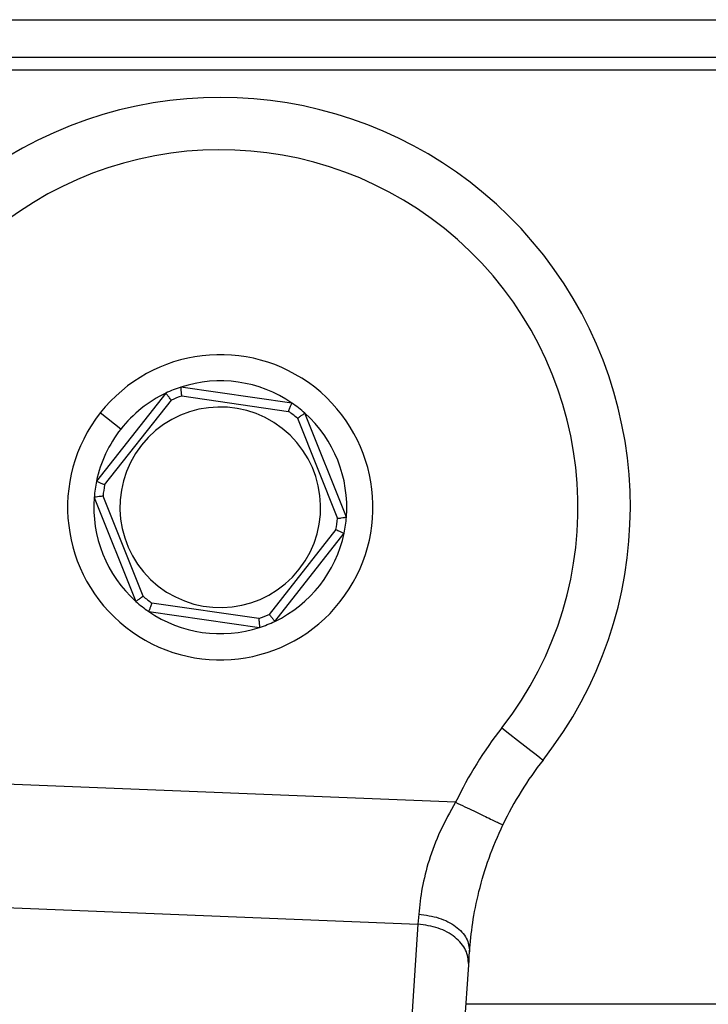
# Model space of a CAD drawing. Units: millimetres. Extents: x 4 to 416, y 4 to 293.
# Drawn here: x 62 to 64, y 195 to 198 of the extents above; entities that cross this region are included whole.
import ezdxf

# ---------------------------------------------------------------- set-up
doc = ezdxf.new("R2010")
doc.units = ezdxf.units.MM
doc.layers.add('FORMAT', color=7, linetype='Continuous')
doc.styles.add('SLDTEXTSTYLE0', font='TXT', dxfattribs={"width": 0.75})
doc.dimstyles.new('SLDDIMSTYLE0', dxfattribs={"dimtxt": 3.5, "dimasz": 3.556, "dimexe": 0, "dimexo": 0.0625, "dimgap": 0.875, "dimtad": 1, "dimdec": 0, "dimlfac": 20, "dimrnd": 1e-09, "dimzin": 12, "dimdsep": 46, "dimtxsty": 'SLDTEXTSTYLE0', "dimsah": 1, "dimcen": 0.09, "dimadec": 0, "dimazin": 3, "dimtfac": 1, "dimtdec": 0, "dimtofl": 0, "dimtmove": 0, "dimatfit": 3, "dimfxl": 0, "dimfrac": 2, "dimtolj": 1, "dimtzin": 12, "dimarcsym": 0})

# ---------------------------------------------------------------- blocks, each defined once
blk = doc.blocks.new('_D_2')
at = {"layer": 'FORMAT', "color": 7}
for p, q in [((48.045, 203.395), (48.045, 156.6883)), ((153.545, 203.395), (153.545, 156.6883)), ((153.545, 157.6883), (48.045, 157.6883))]:
    blk.add_line(p, q, dxfattribs=at)
for points in [[(48.045, 157.6883), (51.601, 157.3073), (51.601, 158.0693)], [(153.545, 157.6883), (149.989, 158.0693), (149.989, 157.3073)]]:
    blk.add_solid(points, dxfattribs=at)
at = {"layer": 'FORMAT', "color": 7, "insert": (94.2686, 162.2001), "char_height": 3.5, "attachment_point": 1, "style": 'SLDTEXTSTYLE0'}
blk.add_mtext('2110', dxfattribs=at)

msp = doc.modelspace()

# ---------------------------------------------------------------- linework, layer by layer
at = {"color": 8, "linetype": 'Continuous', "lineweight": 25}
msp.add_line((58.8346, 197.8379), (65.5054, 197.8379), dxfattribs=at)
at = {"color": 7, "linetype": 'Continuous', "lineweight": 25}
for p, q in [((65.3781, 197.7296), (58.9619, 197.7296)), ((58.9766, 197.6943), (65.3634, 197.6943)), ((62.3752, 196.7388), (62.0573, 196.7846)), ((62.0138, 196.7671), (61.8153, 196.5147)), ((62.0597, 196.759), (62.3658, 196.7149)), ((61.8386, 196.5039), (62.0298, 196.747)), ((61.8851, 196.6641), (61.8261, 196.7105)), ((62.5314, 196.4117), (62.4121, 196.7098)), ((62.3911, 196.695), (62.506, 196.4079)), ((61.9489, 196.185), (61.834, 196.4721)), ((61.8086, 196.4683), (61.9279, 196.1702)), ((62.5014, 196.3761), (62.3102, 196.133)), ((62.3262, 196.1129), (62.5247, 196.3653)), ((62.2803, 196.121), (61.9742, 196.1651)), ((61.9648, 196.1412), (62.2827, 196.0954)), ((62.8443, 195.5941), (61.4295, 195.6514)), ((61.5088, 195.2944), (62.7365, 195.2447)), ((62.7365, 195.2447), (62.6788, 194.3892)), ((62.8242, 194.2731), (62.8818, 195.1286)), ((65.3825, 195.015), (62.8742, 195.015))]:
    msp.add_line(p, q, dxfattribs=at)
at = {"color": 7, "linetype": 'Continuous', "lineweight": 25, "flags": 128}
for points in [[(62.9768, 195.8078), (62.9999, 195.7898), (63.022, 195.7724), (63.0424, 195.7564), (63.0603, 195.7424), (63.075, 195.7309), (63.0859, 195.7224), (63.0927, 195.7171), (63.0949, 195.7153)], [(62.7386, 195.2733), (62.7379, 195.2635), (62.7372, 195.254), (62.7365, 195.2447)], [(62.8818, 195.1286), (62.8827, 195.1407), (62.8835, 195.1531), (62.8843, 195.1658)]]:
    msp.add_lwpolyline(points, dxfattribs=at)
at = {"color": 7, "linetype": 'Continuous', "lineweight": 18}
msp.add_circle((75.045, 210.945), 41.95, dxfattribs=at)
at = {"color": 7, "linetype": 'Continuous', "lineweight": 25}
for centre, radius, start, end in [((62.17, 196.44), 1.175, 321.9214, 189.9661), ((62.17, 196.44), 1.025, 321.9214, 213.4419), ((62.17, 196.44), 0.4375, 321.8134, 141.8134), ((62.17, 196.44), 0.3625, 108.105, 115.5219), ((62.17, 196.44), 0.3625, 55.5219, 108.105), ((62.17, 196.44), 0.3625, 115.5219, 141.8134), ((62.17, 196.44), 0.3375, 109.0795, 114.5474), ((62.17, 196.44), 0.2875, 321.8134, 141.8134), ((62.17, 196.44), 0.3625, 48.105, 55.5219), ((62.17, 196.44), 0.4375, 141.8134, 321.8134), ((62.17, 196.44), 0.3375, 49.0795, 54.5474), ((62.17, 196.44), 0.3625, 355.5219, 48.105), ((62.17, 196.44), 0.3625, 141.8134, 168.105), ((62.17, 196.44), 0.2875, 141.8134, 321.8134), ((62.17, 196.44), 0.3625, 168.105, 175.5219), ((62.17, 196.44), 0.3375, 169.0795, 174.5474), ((62.17, 196.44), 0.3625, 175.5219, 228.105), ((62.17, 196.44), 0.3375, 349.0795, 354.5474), ((62.17, 196.44), 0.3625, 348.105, 355.5219), ((62.17, 196.44), 0.3625, 295.5219, 348.105), ((62.17, 196.44), 0.3625, 228.105, 235.5219), ((62.17, 196.44), 0.3375, 229.0795, 234.5474), ((62.17, 196.44), 0.3625, 235.5219, 288.105), ((62.17, 196.44), 0.3375, 289.0795, 294.5474), ((62.17, 196.44), 0.3625, 288.105, 295.5219), ((63.8821, 195.0986), 1.15, 141.9214, 154.4744), ((63.8821, 195.0986), 1, 141.9214, 154.4744)]:
    msp.add_arc(centre, radius, start, end, dxfattribs=at)
for points, knots in [([(62.0597, 196.759), (62.0593, 196.7627), (62.0586, 196.7701), (62.0579, 196.7785), (62.0574, 196.7836), (62.0574, 196.7842), (62.0573, 196.7846)], [0, 0, 0, 0, 0.280404, 0.560041, 0.780108, 1, 1, 1, 1]), ([(62.0298, 196.747), (62.0275, 196.7499), (62.0229, 196.7558), (62.0176, 196.7624), (62.0144, 196.7664), (62.014, 196.7669), (62.0138, 196.7671)], [0, 0, 0, 0, 0.28041, 0.560041, 0.78011, 1, 1, 1, 1]), ([(62.3658, 196.7149), (62.3671, 196.7184), (62.3699, 196.7253), (62.373, 196.7332), (62.3749, 196.738), (62.3751, 196.7385), (62.3752, 196.7388)], [0, 0, 0, 0, 0.280386, 0.560038, 0.78011, 1, 1, 1, 1]), ([(62.3911, 196.695), (62.3941, 196.6972), (62.4002, 196.7015), (62.4071, 196.7064), (62.4113, 196.7093), (62.4118, 196.7097), (62.4121, 196.7098)], [0, 0, 0, 0, 0.280447, 0.560035, 0.780118, 1, 1, 1, 1]), ([(61.8386, 196.5039), (61.8352, 196.5055), (61.8284, 196.5086), (61.8208, 196.5122), (61.8161, 196.5143), (61.8156, 196.5146), (61.8153, 196.5147)], [0, 0, 0, 0, 0.280409, 0.560023, 0.780095, 1, 1, 1, 1]), ([(61.834, 196.4721), (61.8303, 196.4715), (61.823, 196.4705), (61.8146, 196.4692), (61.8095, 196.4684), (61.8089, 196.4683), (61.8086, 196.4683)], [0, 0, 0, 0, 0.280409, 0.560066, 0.780109, 1, 1, 1, 1]), ([(62.506, 196.4079), (62.5097, 196.4085), (62.517, 196.4095), (62.5254, 196.4108), (62.5305, 196.4116), (62.5311, 196.4117), (62.5314, 196.4117)], [0, 0, 0, 0, 0.280408, 0.560065, 0.78011, 1, 1, 1, 1]), ([(62.5014, 196.3761), (62.5048, 196.3745), (62.5115, 196.3714), (62.5192, 196.3678), (62.5239, 196.3657), (62.5244, 196.3654), (62.5247, 196.3653)], [0, 0, 0, 0, 0.280406, 0.560045, 0.780111, 1, 1, 1, 1]), ([(61.9489, 196.185), (61.9459, 196.1828), (61.9398, 196.1785), (61.9329, 196.1736), (61.9287, 196.1707), (61.9282, 196.1703), (61.9279, 196.1702)], [0, 0, 0, 0, 0.280378, 0.560046, 0.780097, 1, 1, 1, 1]), ([(61.9742, 196.1651), (61.9729, 196.1616), (61.9701, 196.1547), (61.967, 196.1468), (61.9651, 196.142), (61.9649, 196.1415), (61.9648, 196.1412)], [0, 0, 0, 0, 0.2804403, 0.5600574, 0.7801105, 1, 1, 1, 1]), ([(62.3102, 196.133), (62.3125, 196.1301), (62.3171, 196.1242), (62.3224, 196.1176), (62.3256, 196.1136), (62.326, 196.1131), (62.3262, 196.1129)], [0, 0, 0, 0, 0.280435, 0.560039, 0.780105, 1, 1, 1, 1]), ([(62.2803, 196.121), (62.2807, 196.1173), (62.2814, 196.1099), (62.2821, 196.1015), (62.2826, 196.0964), (62.2826, 196.0958), (62.2827, 196.0954)], [0, 0, 0, 0, 0.280397, 0.560033, 0.780102, 1, 1, 1, 1]), ([(62.8443, 195.5941), (62.8289, 195.5668), (62.7983, 195.5123), (62.7669, 195.4284), (62.7462, 195.3463), (62.7412, 195.2981), (62.7386, 195.2733)], [0, 0, 0, 0, 0.254985, 0.506732, 0.745458, 1, 1, 1, 1]), ([(62.8443, 195.5941), (62.8621, 195.5857), (62.8975, 195.5687), (62.9423, 195.5474), (62.9736, 195.5324), (62.9777, 195.5305), (62.9797, 195.5295)], [0, 0, 0, 0, 0.25, 0.499999, 0.750002, 1, 1, 1, 1]), ([(62.8843, 195.1658), (62.8867, 195.1926), (62.8913, 195.2452), (62.9097, 195.3378), (62.9377, 195.4343), (62.9657, 195.4979), (62.9797, 195.5295)], [0, 0, 0, 0, 0.256235, 0.503976, 0.753227, 1, 1, 1, 1]), ([(62.7386, 195.2733), (62.7584, 195.2707), (62.7881, 195.2668), (62.8226, 195.2523), (62.8522, 195.2341), (62.8797, 195.2048), (62.8828, 195.1788), (62.8843, 195.1658)], [0, 0, 0, 0, 0.250165, 0.375661, 0.500797, 0.750398, 1, 1, 1, 1]), ([(62.8818, 195.1286), (62.8805, 195.1428), (62.8778, 195.1712), (62.8447, 195.2088), (62.7959, 195.2365), (62.7563, 195.242), (62.7365, 195.2447)], [0, 0, 0, 0, 0.25, 0.500002, 0.750002, 1, 1, 1, 1])]:
    msp.add_open_spline(points, degree=3, knots=knots, dxfattribs=at)

# ---------------------------------------------------------------- dimensions: what is measured, and where the dimension line sits
at = {"layer": 'FORMAT', "color": 7}
dim = msp.add_linear_dim(base=(48.045, 157.6883), p1=(153.545, 204.395), p2=(48.045, 204.395), dimstyle='SLDDIMSTYLE0', dxfattribs=at)
dim.commit()
dim.dimension.update_dxf_attribs({"geometry": '_D_2', "text_midpoint": (99.4408, 157.6883), "dimtype": 160})

doc.saveas('drawing.dxf')
